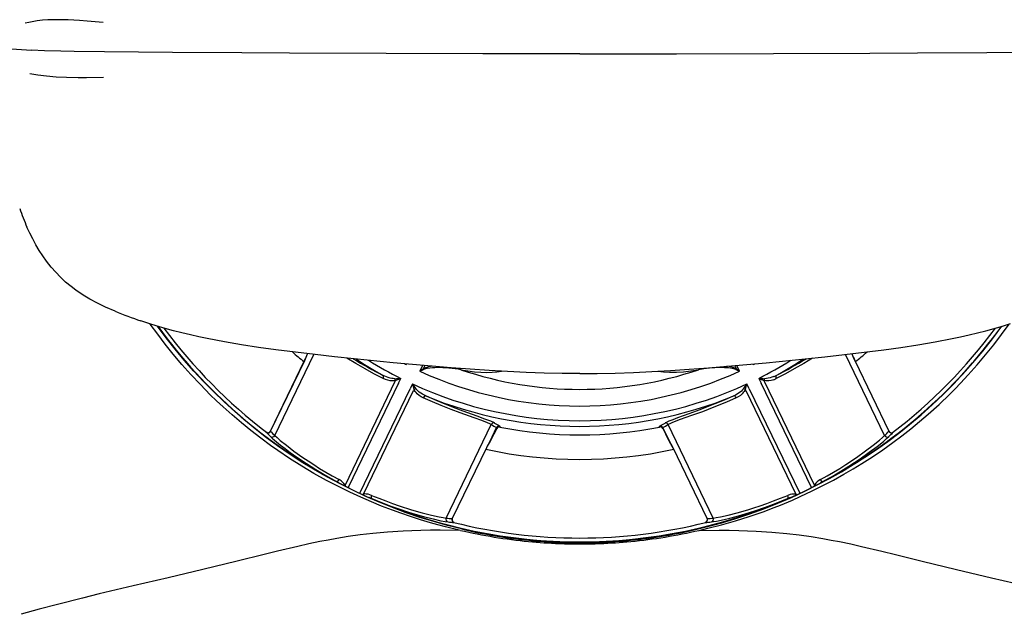
# Model space of a CAD drawing. Extents: x -1085 to 2274, y -767 to 1608.
# Drawn here: x 174 to 348, y 261 to 366 of the extents above; entities that cross this region are included whole.
import ezdxf

# ---------------------------------------------------------------- set-up
doc = ezdxf.new("R2010")
doc.units = 0
doc.layers.get('0').update_dxf_attribs({"linetype": 'CONTINUOUS'})

msp = doc.modelspace()

# ---------------------------------------------------------------- linework, layer by layer
at = {"color": 7}
for p, q in [((218.877075, 292.802063), (225.776489, 307.128479)), ((326.699097, 292.802063), (319.799683, 307.128479)), ((218.129883, 293.566711), (224.160645, 306.089905)), ((218.132935, 293.55719), (224.166992, 306.086731)), ((224.166992, 306.086731), (224.160645, 306.089905)), ((242.074707, 305.469788), (242.109741, 305.337463)), ((242.103027, 305.467346), (242.109741, 305.337463)), ((242.109741, 305.337463), (242.171265, 305.460999)), ((244.989502, 305.210266), (244.509888, 304.181458)), ((245.379883, 305.176331), (245.094971, 304.602356)), ((300.481323, 304.602356), (300.196411, 305.176331)), ((301.066406, 304.181458), (300.586792, 305.210266)), ((303.405029, 305.460999), (303.466553, 305.337463)), ((303.466553, 305.337463), (303.501587, 305.469788)), ((303.466553, 305.337463), (303.473267, 305.467346)), ((321.409302, 306.086731), (321.415649, 306.089905)), ((321.409302, 306.086731), (327.443237, 293.55719)), ((321.415649, 306.089905), (327.446411, 293.566711)), ((240.737305, 302.057922), (241.149048, 302.912903)), ((244.509888, 304.181458), (245.094971, 304.602356)), ((244.509888, 304.181458), (245.164917, 304.471252)), ((245.094971, 304.602356), (245.164917, 304.471252)), ((300.411377, 304.471252), (300.481323, 304.602356)), ((300.411377, 304.471252), (301.066406, 304.181458)), ((300.481323, 304.602356), (301.066406, 304.181458)), ((304.427246, 302.912903), (304.838989, 302.057922)), ((240.125, 302.3526), (231.294922, 284.016663)), ((240.737305, 302.057922), (231.837158, 283.576477)), ((240.125, 302.3526), (240.208496, 302.52594)), ((243.213379, 301.918762), (242.801636, 301.063782)), ((302.774658, 301.063782), (302.362915, 301.918762)), ((313.739136, 283.576477), (304.838989, 302.057922)), ((305.367798, 302.52594), (305.451172, 302.3526)), ((314.28125, 284.016663), (305.451172, 302.3526)), ((233.901367, 282.582336), (242.801636, 301.063782)), ((234.583618, 282.432922), (243.413818, 300.76886)), ((243.497192, 300.9422), (243.413818, 300.76886)), ((302.162476, 300.76886), (302.079102, 300.9422)), ((302.162476, 300.76886), (310.992676, 282.432922)), ((302.774658, 301.063782), (311.674927, 282.582336)), ((249.19458, 278.201965), (257.157715, 294.737366)), ((256.942871, 291.804504), (258.097168, 294.202454)), ((257.029053, 291.936584), (258.112183, 294.186096)), ((258.115112, 294.059143), (258.112183, 294.186096)), ((287.464111, 294.186096), (287.461182, 294.059143)), ((288.547241, 291.936584), (287.464111, 294.186096)), ((288.633301, 291.804504), (287.479004, 294.202454)), ((296.381592, 278.201965), (288.418579, 294.737366)), ((218.132935, 293.55719), (218.129883, 293.566711)), ((258.109253, 294.046692), (257.023682, 291.92511)), ((258.115112, 294.059143), (257.029053, 291.936584)), ((258.109253, 294.046692), (258.115112, 294.059143)), ((287.461182, 294.059143), (288.547241, 291.936584)), ((287.467041, 294.046692), (287.461182, 294.059143)), ((287.467041, 294.046692), (288.552612, 291.92511)), ((327.443237, 293.55719), (327.446411, 293.566711)), ((328.091187, 293.319397), (328.067017, 293.301819)), ((257.023682, 291.92511), (256.99939, 291.8797)), ((256.99939, 291.8797), (257.011841, 291.905823)), ((257.029053, 291.936584), (257.011841, 291.905823)), ((257.023682, 291.92511), (257.029053, 291.936584)), ((288.564453, 291.905823), (288.547241, 291.936584)), ((288.552612, 291.92511), (288.547241, 291.936584)), ((288.576782, 291.8797), (288.552612, 291.92511)), ((288.576782, 291.8797), (288.564453, 291.905823)), ((256.282959, 290.620422), (250.249023, 278.090881)), ((256.289185, 290.617493), (250.258423, 278.094543)), ((256.282959, 290.620422), (256.289185, 290.617493)), ((289.293213, 290.620422), (289.286987, 290.617493)), ((295.317749, 278.094543), (289.286987, 290.617493)), ((295.327271, 278.090881), (289.293213, 290.620422)), ((231.294922, 284.016663), (231.381348, 283.804504)), ((314.28125, 284.016663), (314.194946, 283.804504)), ((234.583618, 282.432922), (234.364014, 282.368225)), ((310.992676, 282.432922), (311.21228, 282.368225)), ((250.249023, 278.090881), (250.258423, 278.094543)), ((295.327271, 278.090881), (295.317749, 278.094543))]:
    msp.add_line(p, q, dxfattribs=at)
for points in [[(188.525391, 365.85675), (185.691528, 366.106506), (184.328369, 366.208557), (182.370972, 366.317688), (181.41626, 366.348938), (180.497559, 366.360657), (179.617065, 366.351624), (178.775757, 366.320374), (177.789917, 366.249817), (176.863403, 366.14386), (175.991577, 366.003479), (175.36853, 365.876526), (174.767212, 365.732727)], [(169.362915, 361.781799), (169.529297, 361.670715), (169.829834, 361.560608), (170.310303, 361.451721), (170.813843, 361.370911), (171.45752, 361.291077), (173.213501, 361.135315), (175.843994, 360.975891)], [(188.749268, 360.675354), (183.425781, 360.745422), (181.028198, 360.791565), (178.17749, 360.873596), (175.843994, 360.975891)], [(272.788086, 360.315735), (255.650024, 360.3255), (238.549438, 360.357483), (221.506592, 360.420227), (213.080688, 360.46637), (200.796143, 360.556213), (188.749268, 360.675354)], [(272.788086, 360.315735), (289.92627, 360.3255), (307.026855, 360.357483), (324.069702, 360.420227), (332.495605, 360.46637), (344.780151, 360.556213), (356.827026, 360.675354)], [(175.564941, 356.834045), (176.974487, 356.59259), (178.512695, 356.405823), (180.210205, 356.275696), (182.064697, 356.197327), (184.137207, 356.160461), (185.58606, 356.154846), (188.602905, 356.172424)], [(190.647461, 314.79303), (188.9646, 315.522766), (187.52356, 316.211243), (186.19165, 316.920471), (185.316162, 317.434387), (184.49939, 317.954407), (183.730835, 318.485413), (182.874023, 319.131409), (181.899292, 319.94635), (180.990356, 320.794739), (180.141846, 321.676331), (179.346313, 322.592346), (178.505127, 323.66925), (177.855591, 324.587708), (177.235718, 325.544006), (176.644165, 326.539368), (176.077393, 327.57843), (175.566162, 328.597717), (175.067383, 329.677307)], [(272.788086, 303.749573), (269.680176, 303.774231), (266.517334, 303.846497), (263.306396, 303.962952), (260.047974, 304.11969), (256.752319, 304.312317), (253.422852, 304.536926), (250.048706, 304.790344), (246.650146, 305.067688), (239.815918, 305.678772), (232.920166, 306.356018), (229.456055, 306.720032), (225.989746, 307.104309), (222.514282, 307.515198), (219.035889, 307.960022), (216.010132, 308.382874), (212.984741, 308.847961), (209.964111, 309.364563), (206.953003, 309.943665), (205.452759, 310.259827), (203.956665, 310.595764), (202.470703, 310.951721), (200.990234, 311.330383), (199.523193, 311.730774), (198.06311, 312.155823), (196.62793, 312.601624), (195.201416, 313.073547)], [(251.691772, 276.020325), (249.04834, 276.654846), (247.726807, 277.002502), (246.40686, 277.370422), (244.650635, 277.892639), (242.900513, 278.4505), (241.158081, 279.044495), (239.68042, 279.578674), (237.761475, 280.315247), (235.966309, 281.049622), (234.073242, 281.872131), (232.165894, 282.752991), (230.711182, 283.460999), (229.20459, 284.228333), (228.004517, 284.865051), (225.797119, 286.096985), (223.631836, 287.385071), (221.501587, 288.733704), (219.400024, 290.147278), (218.12561, 291.04718), (216.383301, 292.33136), (214.671509, 293.657043), (212.991455, 295.023743), (211.344238, 296.430237), (209.731079, 297.875793), (208.594482, 298.937317), (207.478882, 300.015442), (205.717041, 301.795959), (204.037109, 303.589417), (202.441406, 305.387756), (200.92395, 307.190735), (199.527344, 308.938782), (198.181152, 310.710999), (196.874023, 312.523254)], [(251.866821, 276.260803), (249.41626, 276.878235), (246.971069, 277.565002), (244.536499, 278.320862), (242.116821, 279.145325), (239.715942, 280.037659), (237.337524, 280.997375), (234.984375, 282.023499), (232.658936, 283.115051), (230.416748, 284.243713), (228.204834, 285.433167), (226.025024, 286.682922), (223.879395, 287.99176), (221.769531, 289.358948), (219.697388, 290.783264), (217.664551, 292.263489), (215.672485, 293.798645), (213.7229, 295.387756), (211.817261, 297.029114), (209.931274, 298.746155), (208.093262, 300.514709), (206.30481, 302.333313), (204.567383, 304.200745), (202.88208, 306.11554), (201.250244, 308.076233), (199.673218, 310.081116), (198.1521, 312.129211)], [(272.788086, 303.749573), (275.896118, 303.774231), (279.05896, 303.846497), (282.269897, 303.962952), (285.52832, 304.11969), (288.823975, 304.312317), (292.153442, 304.536926), (295.527588, 304.790344), (298.926147, 305.067688), (305.760254, 305.678772), (312.656128, 306.356018), (316.120239, 306.720032), (319.586548, 307.104309), (323.062012, 307.515198), (326.540405, 307.960022), (329.566162, 308.382874), (332.591553, 308.847961), (335.612183, 309.364563), (338.623169, 309.943665), (340.123535, 310.259827), (341.619507, 310.595764), (343.105469, 310.951721), (344.585938, 311.330383), (346.052979, 311.730774), (347.513062, 312.155823), (348.948242, 312.601624)], [(293.710083, 276.261047), (296.332153, 276.924133), (297.902344, 277.360168), (300.401001, 278.115295), (302.88501, 278.942688), (305.35022, 279.841858), (307.792969, 280.811829), (310.210083, 281.851624), (312.598511, 282.960754), (314.783447, 284.049133), (316.940186, 285.195129), (319.06665, 286.398254), (321.161377, 287.657776), (323.222656, 288.972229), (325.248657, 290.34137), (327.238037, 291.763489), (329.189209, 293.238098), (331.100708, 294.763733), (333.129272, 296.476868), (335.107788, 298.247375), (337.034668, 300.07428), (338.908325, 301.955872), (340.727173, 303.890686), (342.489624, 305.877258), (344.194092, 307.913391), (345.839478, 309.998108), (347.424072, 312.129211)], [(293.884033, 276.020325), (295.417603, 276.378723), (297.876465, 277.010071), (300.330688, 277.711487), (302.774292, 278.483459), (305.202759, 279.324768), (307.182983, 280.067444), (308.259644, 280.493225), (310.394653, 281.384583), (311.787964, 282.000549), (313.912109, 282.993713), (315.791992, 283.92926), (317.667358, 284.916809), (319.496826, 285.93512), (321.109863, 286.879211), (322.674316, 287.837952), (324.554688, 289.049377), (326.374146, 290.284973), (328.125488, 291.53717), (329.755493, 292.759827), (331.338623, 294.003723), (332.888184, 295.277893), (334.418091, 296.593811), (336.315796, 298.311096), (338.21167, 300.127991), (339.15686, 301.074524), (340.096313, 302.043762), (341.485352, 303.530823), (343.035889, 305.273499), (344.535034, 307.048157), (345.979492, 308.84967), (347.368408, 310.675354), (348.702148, 312.523254)], [(238.032837, 302.87677), (236.409058, 303.733459), (234.872437, 304.582825), (233.179688, 305.559875), (231.62793, 306.489807)], [(313.948364, 306.489807), (312.395264, 305.559143), (310.701538, 304.581604), (309.166016, 303.732971), (307.543457, 302.87677)], [(246.766235, 305.057922), (246.083862, 304.940002), (245.74585, 304.85675), (245.522949, 304.787659), (245.304688, 304.704407), (245.094971, 304.602356)], [(251.789062, 304.443176), (251.271362, 304.542786), (250.744873, 304.623352), (249.670288, 304.736877), (248.569458, 304.796448), (247.888306, 304.807434), (247.202271, 304.795471), (246.740234, 304.771545), (246.281006, 304.729797), (245.823975, 304.66217), (245.598145, 304.613831), (245.376953, 304.551819), (245.164917, 304.471252)], [(251.667725, 304.665833), (251.713867, 304.531067), (251.748291, 304.48053), (251.789062, 304.443176)], [(300.411377, 304.471252), (300.210815, 304.548157), (299.788818, 304.65509), (299.446777, 304.710754), (299.10144, 304.750061), (298.409302, 304.79425), (297.71875, 304.807434), (296.704468, 304.785461), (295.710327, 304.72052), (294.737061, 304.610413), (293.787231, 304.443176)], [(293.787231, 304.443176), (293.828003, 304.48053), (293.889526, 304.593567), (293.908447, 304.665833)], [(300.481323, 304.602356), (300.217896, 304.726624), (299.942627, 304.823792), (299.661743, 304.901184), (299.236938, 304.99054), (298.810059, 305.057922)], [(238.032837, 302.87677), (238.098755, 303.047668), (238.122925, 303.21051), (238.102051, 303.343079), (238.03894, 303.427063)], [(240.123535, 302.854065), (239.833374, 302.861145), (239.544556, 302.898743), (239.258179, 302.959045), (238.945923, 303.046936), (238.640869, 303.15387), (238.038818, 303.427063)], [(251.789062, 304.443176), (253.006104, 304.233459), (254.171753, 304.085999), (255.278076, 303.999084), (256.318359, 303.969543), (257.286865, 303.993469), (258.164673, 304.065002), (258.9646, 304.179504)], [(286.611694, 304.179504), (287.587891, 304.046448), (288.676025, 303.9776), (289.870483, 303.98053), (291.16333, 304.062561), (292.443848, 304.214905), (293.787231, 304.443176)], [(307.075195, 303.209778), (306.761841, 303.090637), (306.442261, 302.991272), (306.116455, 302.914368), (305.784424, 302.865051), (305.452759, 302.854065)], [(307.537354, 303.427063), (307.500854, 303.392151), (307.474121, 303.343079), (307.453247, 303.21051), (307.477417, 303.047668), (307.543457, 302.87677)], [(240.208496, 302.52594), (240.005493, 302.48761), (239.802856, 302.468811), (239.537476, 302.468079), (239.276001, 302.490051), (238.841797, 302.572083), (238.426514, 302.702209), (238.032837, 302.87677)], [(307.078125, 302.676086), (306.64624, 302.550842), (306.196533, 302.478821), (305.965332, 302.465637), (305.730957, 302.471252), (305.367798, 302.52594)], [(245.128052, 299.459778), (244.745361, 299.659241), (244.383911, 299.903625), (244.048584, 300.192932), (243.868408, 300.383606), (243.703735, 300.591614), (243.593018, 300.760803), (243.497192, 300.9422)], [(245.554443, 299.807678), (244.965576, 300.108215), (244.692017, 300.279846), (244.428833, 300.468811), (244.175659, 300.679749), (243.943359, 300.91217), (243.806885, 301.080139)], [(245.554443, 299.807678), (245.504517, 299.814514), (245.449585, 299.804749), (245.332886, 299.738586), (245.128052, 299.459778)], [(257.157715, 294.737366), (256.883179, 294.877991), (256.512817, 295.039612), (255.493408, 295.430725), (254.143066, 295.915344), (251.671997, 296.805725), (250.035767, 297.421204), (248.28894, 298.110901), (246.735718, 298.756165), (245.128052, 299.459778)], [(257.705688, 295.01178), (257.427124, 295.155334), (257.052856, 295.319397), (256.021606, 295.717834), (254.657593, 296.211243), (252.164307, 297.116028), (250.502197, 297.744934), (248.727173, 298.44928), (247.167725, 299.099915), (245.554443, 299.807678)], [(300.021729, 299.807678), (298.331665, 299.0672), (296.702393, 298.389709), (295.051147, 297.735901), (294.00354, 297.336731), (292.061035, 296.621887), (290.053345, 295.899963), (289.229858, 295.596741), (288.555786, 295.332825), (288.281494, 295.215637), (287.870605, 295.01178)], [(300.448242, 299.459778), (298.748169, 298.716858), (297.110718, 298.039124), (295.494263, 297.403381), (294.468506, 297.014954), (292.565674, 296.319397), (290.57666, 295.60968), (289.761963, 295.312073), (289.095703, 295.05304), (288.824829, 294.938049), (288.418579, 294.737366)], [(301.769409, 301.080139), (301.583008, 300.857971), (301.373535, 300.655579), (301.147827, 300.469055), (300.884399, 300.279846), (300.610596, 300.108215), (300.32019, 299.949036), (300.021729, 299.807678)], [(300.448242, 299.459778), (300.355713, 299.617981), (300.243408, 299.738586), (300.126709, 299.804749), (300.021729, 299.807678)], [(302.079102, 300.9422), (301.982422, 300.759338), (301.87085, 300.589417), (301.705933, 300.381409), (301.525513, 300.190735), (301.190796, 299.902405), (300.830078, 299.658752), (300.448242, 299.459778)], [(217.385498, 293.373596), (217.376099, 293.385315), (217.401978, 293.374329), (217.485107, 293.319397)], [(218.134399, 292.615051), (218.423096, 292.341614), (218.818848, 291.993958), (219.900757, 291.109192), (220.704224, 290.488586), (221.613037, 289.814026), (222.972046, 288.849915), (224.4823, 287.834045), (226.12915, 286.785461), (227.896729, 285.723206), (229.780273, 284.657776)], [(218.877075, 292.802063), (219.273926, 292.427307), (219.852783, 291.927063), (220.925659, 291.06134), (222.266724, 290.047668), (223.835938, 288.932678), (224.772339, 288.298645), (225.764404, 287.650452), (226.809326, 286.99176), (227.904907, 286.326721), (229.048828, 285.658752), (230.238892, 284.991272)], [(315.337402, 284.991272), (316.525391, 285.657532), (317.667725, 286.324524), (318.763672, 286.989807), (319.809082, 287.648743), (321.736084, 288.929993), (323.328857, 290.062073), (324.685425, 291.088684), (325.764038, 291.960999), (326.317383, 292.440735), (326.699097, 292.802063)], [(315.796021, 284.657776), (317.406982, 285.564758), (318.935425, 286.471252), (320.374512, 287.368469), (321.391113, 288.029602), (322.350708, 288.675598), (323.981689, 289.827209), (325.372681, 290.872375), (326.481079, 291.760803), (327.049072, 292.248108), (327.441895, 292.615051)], [(328.190674, 293.373596), (328.200073, 293.385071), (328.176514, 293.375793), (328.115723, 293.336243)], [(229.780273, 284.657776), (229.828613, 284.645325), (229.884277, 284.650452), (229.944702, 284.672668), (230.071167, 284.764709), (230.238892, 284.991272)], [(231.294922, 284.016663), (231.091309, 284.301819), (230.855103, 284.547913), (230.593994, 284.763489), (230.238892, 284.991272)], [(315.337402, 284.991272), (315.056274, 284.816711), (314.793213, 284.612366), (314.551147, 284.377258), (314.407959, 284.205383), (314.28125, 284.016663)], [(315.337402, 284.991272), (315.44397, 284.830872), (315.568481, 284.711243), (315.796021, 284.657776)], [(236.004028, 282.214905), (235.692261, 282.325745), (235.36853, 282.404114), (235.033691, 282.446838), (234.810181, 282.451721), (234.583618, 282.432922)], [(236.004028, 282.214905), (235.945068, 282.031555), (235.929199, 281.85968), (235.938477, 281.786194), (235.958618, 281.725159), (236.029175, 281.648254)], [(236.004028, 282.214905), (237.265625, 281.701477), (238.49939, 281.224182), (239.702881, 280.782288), (240.869751, 280.375549), (243.072876, 279.667786), (244.951172, 279.128479), (246.599609, 278.708069), (247.954102, 278.408508), (248.674194, 278.275208), (249.19458, 278.201965)], [(296.381592, 278.201965), (296.921997, 278.278381), (297.674072, 278.419006), (299.019653, 278.718323), (300.648315, 279.134583), (302.498535, 279.666321), (303.578003, 280.003235), (304.703491, 280.374573), (305.869873, 280.780823), (307.072876, 281.222717), (308.30835, 281.700745), (309.572266, 282.214905)], [(309.547119, 281.648254), (309.586914, 281.678528), (309.617554, 281.725159), (309.637817, 281.786194), (309.644775, 281.942444), (309.572266, 282.214905)], [(310.992676, 282.432922), (310.6427, 282.451477), (310.302979, 282.420227), (309.97168, 282.350647), (309.572266, 282.214905)], [(236.029297, 281.648254), (237.74292, 280.954407), (239.404663, 280.324768), (241.003296, 279.759094), (242.153931, 279.376282), (243.257202, 279.02887), (245.174683, 278.471741), (246.858887, 278.035706), (248.244629, 277.723206), (248.979736, 277.583069), (249.511719, 277.504456)], [(296.064575, 277.504456), (296.458374, 277.559875), (296.977051, 277.652405), (298.343384, 277.946594), (299.329346, 278.188049), (300.423584, 278.477844), (302.024536, 278.93927), (303.760376, 279.486633), (305.607178, 280.120422), (307.539673, 280.840149), (309.546997, 281.648254)], [(250.571655, 277.392151), (250.586426, 277.391907), (250.564331, 277.404602), (250.495605, 277.427307)], [(295.004639, 277.392151), (294.989624, 277.392151), (295.014404, 277.405334), (295.109131, 277.436096)], [(236.188965, 275.478088), (233.990723, 275.221985), (231.87207, 274.922913), (229.819092, 274.585754), (228.314331, 274.310852), (226.83374, 274.019348), (224.87561, 273.606506), (222.947998, 273.174866), (219.357178, 272.325256), (216.974243, 271.742737), (212.234375, 270.57428), (206.150146, 269.098938), (200.000366, 267.647766), (193.823364, 266.201721), (187.851685, 264.773499), (184.887451, 264.042053), (180.485962, 262.917786), (177.231689, 262.051819), (174.02417, 261.166565)], [(251.691772, 276.020325), (248.131836, 276.042297), (246.388306, 276.029602), (244.673462, 275.998352), (243.104126, 275.950989), (241.571899, 275.885803), (238.830078, 275.715149), (236.188965, 275.478088)], [(293.884033, 276.020325), (297.444092, 276.042297), (299.187622, 276.029602), (300.902466, 275.998352), (302.471924, 275.950989), (304.004272, 275.885803), (306.746094, 275.715149), (309.387329, 275.478088)], [(309.387329, 275.478088), (311.585571, 275.221985), (313.704224, 274.922913), (315.757202, 274.585754), (317.261963, 274.310852), (318.742432, 274.019348), (320.700562, 273.606506), (322.628296, 273.174866), (326.219116, 272.325256), (328.601929, 271.742737), (333.341919, 270.57428), (339.426025, 269.098938), (345.575928, 267.647766), (351.75293, 266.201721), (357.724609, 264.773499), (360.688843, 264.042053), (365.090332, 262.917786), (368.344604, 262.051819), (371.552124, 261.166565)]]:
    msp.add_lwpolyline(points, dxfattribs=at)
for centre, radius, start, end in [((216.99292, 348.122375), 45.804249, 199.36518, 203.744984), ((219.356812, 383.952698), 74.881912, 247.455435, 251.181057), ((272.788086, 365.971741), 92.011024, 215.822343, 324.177662), ((272.788086, 365.971741), 92.01075, 215.822575, 324.177417), ((272.788086, 365.971741), 91.987244, 215.841631, 242.125155), ((272.788086, 365.971741), 91.306076, 216.394071, 232.707773), ((272.788086, 365.971741), 91.987244, 297.874853, 324.158371), ((272.788086, 365.971741), 91.306076, 307.292209, 323.605921), ((272.788086, 365.971741), 77.399994, 228.97338, 230.967331), ((215.070068, 310.532776), 10.117583, 333.952317, 341.1244), ((214.463257, 310.814758), 10.793796, 334.022369, 340.762755), ((284.121948, 392.81134), 100.564926, 239.258334, 242.726075), ((261.453735, 392.812317), 100.566055, 297.273961, 300.741675), ((331.113037, 310.814758), 10.793796, 199.237236, 205.977622), ((330.506226, 310.532776), 10.117583, 198.875605, 206.047686), ((272.788086, 365.971741), 77.399994, 309.032674, 311.026625), ((272.788086, 365.971741), 71.54966, 236.482955, 240.943888), ((272.788086, 365.971741), 70.551033, 238.064908, 243.355327), ((272.788086, 365.971741), 67.953606, 242.86981, 243.162579), ((272.788086, 365.971741), 67.953606, 296.837423, 297.130192), ((272.788086, 365.971741), 70.551033, 296.644682, 301.935093), ((272.788086, 365.971741), 71.54966, 299.056141, 303.517051), ((237.687866, 354.062561), 51.266346, 272.722975, 273.871103), ((223.907227, 343.427795), 44.030975, 291.729452, 293.053033), ((272.788086, 365.971741), 67.953606, 245.408858, 294.591144), ((272.788086, 365.971741), 65.013237, 251.155724, 288.844271), ((307.891357, 354.087952), 51.291992, 266.12739, 267.274943), ((321.658569, 343.406311), 44.007011, 246.948655, 248.272947), ((304.937256, 308.360413), 5.576784, 292.542115, 297.791279), ((238.897095, 302.361877), 1.321512, 7.12581, 21.870908), ((272.788086, 365.971741), 70.551033, 245.216117, 294.783892), ((285.383545, 331.117493), 51.291992, 214.698831, 215.846385), ((285.615967, 313.694153), 44.007011, 195.520084, 196.844389), ((260.2146, 331.104065), 51.266346, 324.151544, 325.299699), ((259.93689, 313.69928), 44.030975, 343.158048, 344.481602), ((306.679077, 302.361877), 1.321512, 158.129097, 172.874192), ((305.822266, 306.2276), 3.76722, 289.472512, 297.186445), ((244.186646, 299.814514), 1.321512, 106.700525, 121.445613), ((272.788086, 365.971741), 71.54966, 247.627549, 292.372446), ((301.389648, 299.814514), 1.321512, 58.554385, 73.299473), ((296.577148, 362.889465), 78.731262, 239.954713, 240.741523), ((257.609009, 294.521301), 0.500064, 78.850627, 154.444675), ((296.997681, 362.627014), 78.202881, 239.838654, 240.625902), ((258.089844, 294.179749), 0.023436, 15.732926, 71.799946), ((258.548584, 293.986633), 0.499956, 79.647539, 154.464783), ((258.528442, 293.824768), 0.474792, 109.51903, 152.099953), ((258.562378, 293.968323), 0.500232, 78.837868, 154.177587), ((258.529541, 293.824768), 0.476508, 107.956058, 150.525362), ((258.560791, 293.756165), 0.550824, 78.783657, 110.308402), ((258.560059, 293.754456), 0.553248, 78.739992, 108.714762), ((258.626831, 294.44342), 0.036384, 25.803244, 71.654763), ((259.764282, 294.434875), 1.10496, 178.747758, 187.157883), ((272.788086, 365.971741), 73.052872, 258.855294, 281.144715), ((272.788086, 365.971741), 73.052193, 258.855294, 281.144715), ((287.016235, 293.754456), 0.553284, 71.287511, 101.260205), ((285.811523, 294.434875), 1.105392, 352.843228, 1.250048), ((287.015503, 293.75592), 0.550944, 69.695845, 101.213855), ((286.949463, 294.44342), 0.036324, 108.446008, 154.383094), ((287.013916, 293.968323), 0.500232, 25.822415, 101.16213), ((287.02771, 293.986633), 0.499956, 25.535224, 100.352459), ((248.578613, 362.627014), 78.202805, 299.374107, 300.161348), ((287.046753, 293.824768), 0.476532, 29.475852, 72.043032), ((287.047852, 293.824768), 0.474852, 27.902556, 70.478174), ((287.486328, 294.179749), 0.023448, 108.077724, 164.094748), ((248.998779, 362.889954), 78.731812, 299.258486, 300.045296), ((287.967163, 294.521301), 0.500064, 25.5553, 101.149344), ((217.682129, 293.77594), 0.500532, 233.598457, 334.116735), ((286.977661, 361.310364), 97.254585, 224.310314, 224.938296), ((217.681519, 293.781067), 0.496704, 241.734523, 334.45248), ((287.416748, 361.085754), 96.748901, 224.265058, 224.892943), ((218.42627, 293.020569), 0.50046, 234.246805, 334.135969), ((258.159424, 361.085999), 96.749214, 315.107062, 315.734948), ((327.150024, 293.020569), 0.50046, 205.864036, 305.753173), ((258.598511, 361.310364), 97.254547, 315.06171, 315.689704), ((327.894165, 293.77594), 0.500532, 205.88327, 306.401549), ((327.894897, 293.781311), 0.496944, 205.562388, 298.360254), ((265.765991, 286.123108), 10.494802, 147.222351, 154.627546), ((265.356934, 286.320374), 10.033595, 147.284041, 154.644143), ((255.19104, 292.889954), 2.071416, 326.375044, 330.814721), ((256.748291, 291.852844), 0.200544, 326.695571, 346.026236), ((256.093262, 292.458069), 1.071864, 322.434871, 328.985952), ((289.483032, 292.458069), 1.071888, 211.014149, 217.565066), ((290.385254, 292.889954), 2.071368, 209.185202, 213.625044), ((288.828003, 291.852844), 0.200544, 193.973756, 213.304407), ((279.810181, 286.123108), 10.494802, 25.372457, 32.777641), ((280.219238, 286.320374), 10.033595, 25.355853, 32.715957), ((272.788086, 365.971741), 77.399994, 257.604113, 282.395889), ((226.564819, 278.690979), 6.778032, 57.466179, 61.68029), ((230.544189, 285.03302), 1.263516, 298.511263, 306.450835), ((315.031982, 285.03302), 1.263516, 233.54917, 241.488746), ((319.011475, 278.690979), 6.777972, 118.319695, 122.533853), ((235.846313, 282.479553), 1.263516, 182.120591, 190.060208), ((309.72998, 282.479553), 1.263516, 349.939825, 357.8794), ((233.369019, 275.414368), 6.777972, 66.891123, 71.105254), ((272.788086, 365.971741), 91.987244, 246.446281, 293.55372), ((312.207275, 275.414124), 6.778032, 108.894778, 113.108862), ((249.646606, 277.985657), 0.50046, 154.435454, 254.324611), ((259.847412, 374.36261), 96.749214, 263.678466, 264.306379), ((260.296631, 374.159241), 97.254547, 263.633141, 264.261109), ((250.701172, 277.874817), 0.500532, 154.454701, 254.97296), ((250.705811, 277.877502), 0.496944, 154.133819, 246.931696), ((272.788086, 365.971741), 91.306076, 255.863637, 284.150128), ((285.279663, 374.159241), 97.254585, 275.738886, 276.366854), ((294.875, 277.874817), 0.500532, 285.027022, 25.545299), ((294.870605, 277.877502), 0.496704, 293.163088, 25.881048), ((285.728882, 374.36261), 96.748901, 275.693616, 276.321529), ((295.929688, 277.985657), 0.50046, 285.67537, 25.564541), ((272.77771, 367.32135), 93.704163, 256.995509, 264.473746), ((272.748657, 364.187805), 90.372719, 256.640284, 264.323072), ((272.827637, 364.187805), 90.372688, 275.676923, 283.360155), ((272.797974, 367.319397), 93.702339, 275.526713, 283.00476), ((272.728882, 366.79303), 93.173637, 264.472305, 267.815321), ((272.726685, 363.929993), 90.113731, 264.32075, 267.750024), ((272.717773, 366.641174), 93.021431, 267.818654, 270.043356), ((272.71814, 363.721741), 89.905502, 267.750352, 270.044503), ((272.858154, 363.72345), 89.90715, 269.955219, 272.249643), ((272.858276, 366.654358), 93.034531, 269.956776, 272.181177), ((272.849609, 363.929749), 90.113708, 272.249971, 275.679218), ((272.847412, 366.792053), 93.172661, 272.184674, 275.527724)]:
    msp.add_arc(centre, radius, start, end, dxfattribs=at)

doc.saveas('drawing.dxf')
